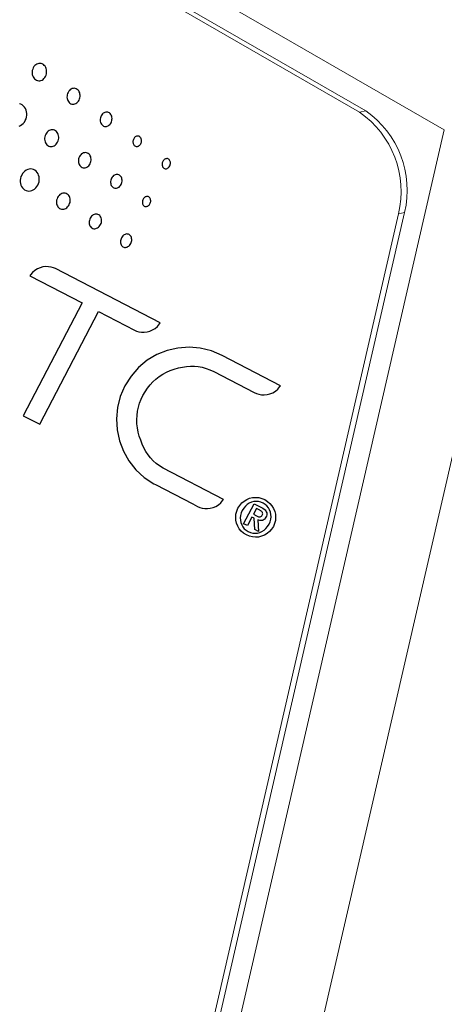
# Model space of a CAD drawing. Extents: x 0.5 to 20, y 0.1 to 14.5.
# Drawn here: x 16.7 to 17, y 2.4 to 3 of the extents above; entities that cross this region are included whole.
import ezdxf

# ---------------------------------------------------------------- set-up
doc = ezdxf.new("R2010")
doc.units = 0
doc.header["$LTSCALE"] = 0.5
doc.header["$MEASUREMENT"] = 0
doc.layers.add('ARTWORK', color=2, linetype='CONTINUOUS')
doc.layers.add('OBJECT', color=7, linetype='CONTINUOUS')

msp = doc.modelspace()

# ---------------------------------------------------------------- linework, layer by layer
at = {"layer": 'ARTWORK', "linetype": 'Continuous', "lineweight": 15}
for p, q in [((16.93052, 2.94243), (14.37892, 4.41544)), ((16.93414, 2.94324), (14.38254, 4.41625)), ((16.93052, 2.94243), (16.93414, 2.94324)), ((16.9535, 2.88235), (16.33485, 0.18854)), ((16.33847, 0.18935), (16.95712, 2.88316)), ((16.95712, 2.88316), (16.9535, 2.88235))]:
    msp.add_line(p, q, dxfattribs=at)
at = {"layer": 'ARTWORK'}
for points in [[(16.73876, 2.96178), (16.73876, 2.96178), (16.73938, 2.96143), (16.74003, 2.9612), (16.74069, 2.96111), (16.74136, 2.96114), (16.74201, 2.96129), (16.74264, 2.96155), (16.74324, 2.96193), (16.74379, 2.96241), (16.74428, 2.963), (16.74471, 2.96369), (16.74471, 2.96369), (16.74504, 2.96444), (16.74526, 2.96522), (16.74537, 2.96602), (16.74538, 2.96681), (16.74529, 2.96759), (16.74511, 2.96833), (16.74482, 2.96903), (16.74445, 2.96967), (16.74398, 2.97024), (16.74342, 2.97071), (16.74342, 2.97071), (16.7428, 2.97108), (16.74215, 2.97131), (16.74149, 2.97141), (16.74082, 2.97138), (16.74017, 2.97124), (16.73953, 2.97098), (16.73893, 2.9706), (16.73837, 2.97011), (16.73788, 2.96952), (16.73745, 2.96883), (16.73745, 2.96883), (16.73712, 2.96807), (16.7369, 2.96728), (16.73678, 2.96648), (16.73677, 2.96568), (16.73686, 2.9649), (16.73705, 2.96416), (16.73734, 2.96346), (16.73773, 2.96282), (16.7382, 2.96225), (16.73876, 2.96178), (16.73876, 2.96178)], [(16.75916, 2.94786), (16.75916, 2.94786), (16.75972, 2.94754), (16.7603, 2.94734), (16.76089, 2.94726), (16.76149, 2.9473), (16.76208, 2.94744), (16.76265, 2.94769), (16.7632, 2.94803), (16.7637, 2.94848), (16.76415, 2.94902), (16.76453, 2.94965), (16.76453, 2.94965), (16.76484, 2.95034), (16.76504, 2.95106), (16.76515, 2.95178), (16.76517, 2.95251), (16.76509, 2.95321), (16.76493, 2.95389), (16.76468, 2.95452), (16.76434, 2.9551), (16.76392, 2.95561), (16.76343, 2.95604), (16.76343, 2.95604), (16.76287, 2.95636), (16.76229, 2.95656), (16.76169, 2.95665), (16.76109, 2.95662), (16.7605, 2.95648), (16.75993, 2.95623), (16.75938, 2.95588), (16.75888, 2.95543), (16.75843, 2.95489), (16.75804, 2.95426), (16.75804, 2.95426), (16.75773, 2.95356), (16.75753, 2.95284), (16.75742, 2.95211), (16.7574, 2.95139), (16.75748, 2.95068), (16.75765, 2.95), (16.7579, 2.94937), (16.75824, 2.94879), (16.75866, 2.94828), (16.75916, 2.94786), (16.75916, 2.94786)], [(16.72912, 2.93431), (16.72997, 2.93468), (16.73078, 2.93519), (16.73152, 2.93585), (16.73218, 2.93664), (16.73274, 2.93756), (16.73274, 2.93756), (16.73318, 2.93856), (16.73347, 2.9396), (16.73362, 2.94065), (16.73363, 2.94169), (16.7335, 2.94271), (16.73324, 2.94369), (16.73286, 2.9446), (16.73234, 2.94543), (16.73171, 2.94617), (16.73096, 2.94678), (16.73096, 2.94678), (16.73012, 2.94724), (16.72925, 2.94753)], [(16.77861, 2.93456), (16.77861, 2.93456), (16.7791, 2.93428), (16.77962, 2.9341), (16.78016, 2.93404), (16.7807, 2.93408), (16.78123, 2.93421), (16.78174, 2.93444), (16.78224, 2.93477), (16.78269, 2.93518), (16.7831, 2.93568), (16.78345, 2.93625), (16.78345, 2.93625), (16.78373, 2.93689), (16.78392, 2.93754), (16.78403, 2.9382), (16.78405, 2.93886), (16.78399, 2.9395), (16.78385, 2.94012), (16.78363, 2.94069), (16.78333, 2.94121), (16.78296, 2.94167), (16.78252, 2.94206), (16.78252, 2.94206), (16.78202, 2.94234), (16.78149, 2.94252), (16.78096, 2.94259), (16.78042, 2.94256), (16.77988, 2.94242), (16.77936, 2.94219), (16.77887, 2.94187), (16.77841, 2.94146), (16.778, 2.94096), (16.77764, 2.94038), (16.77764, 2.94038), (16.77736, 2.93974), (16.77717, 2.93908), (16.77707, 2.93842), (16.77705, 2.93776), (16.77711, 2.93711), (16.77726, 2.9365), (16.77748, 2.93592), (16.77778, 2.9354), (16.77816, 2.93494), (16.77861, 2.93456), (16.77861, 2.93456)], [(16.74607, 2.92276), (16.74607, 2.92276), (16.74668, 2.92244), (16.7473, 2.92225), (16.74794, 2.92218), (16.74859, 2.92223), (16.74922, 2.92239), (16.74984, 2.92267), (16.75042, 2.92305), (16.75096, 2.92353), (16.75144, 2.92411), (16.75185, 2.92479), (16.75185, 2.92479), (16.75218, 2.92552), (16.75239, 2.92628), (16.75251, 2.92705), (16.75252, 2.92781), (16.75243, 2.92855), (16.75225, 2.92926), (16.75198, 2.92992), (16.75162, 2.93052), (16.75116, 2.93105), (16.75063, 2.93149), (16.75063, 2.93149), (16.75003, 2.93182), (16.7494, 2.93202), (16.74875, 2.93209), (16.74811, 2.93205), (16.74747, 2.93189), (16.74685, 2.93161), (16.74626, 2.93123), (16.74572, 2.93075), (16.74523, 2.93016), (16.74482, 2.92948), (16.74482, 2.92948), (16.74449, 2.92874), (16.74428, 2.92798), (16.74416, 2.92721), (16.74415, 2.92645), (16.74424, 2.9257), (16.74443, 2.92499), (16.74471, 2.92433), (16.74508, 2.92372), (16.74553, 2.9232), (16.74607, 2.92276), (16.74607, 2.92276)], [(16.79753, 2.92253), (16.79753, 2.92253), (16.79789, 2.92233), (16.79826, 2.92221), (16.79865, 2.92216), (16.79904, 2.92219), (16.79942, 2.92229), (16.7998, 2.92247), (16.80016, 2.92271), (16.80049, 2.92301), (16.80079, 2.92338), (16.80105, 2.9238), (16.80105, 2.9238), (16.80125, 2.92427), (16.80139, 2.92475), (16.80147, 2.92523), (16.80149, 2.92571), (16.80145, 2.92618), (16.80135, 2.92663), (16.80119, 2.92704), (16.80098, 2.92742), (16.80071, 2.92775), (16.80039, 2.92802), (16.80039, 2.92802), (16.80004, 2.92823), (16.79966, 2.92836), (16.79928, 2.9284), (16.79889, 2.92837), (16.7985, 2.92827), (16.79812, 2.9281), (16.79777, 2.92786), (16.79743, 2.92755), (16.79713, 2.92718), (16.79687, 2.92676), (16.79687, 2.92676), (16.79667, 2.92629), (16.79653, 2.92581), (16.79645, 2.92533), (16.79643, 2.92485), (16.79647, 2.92438), (16.79657, 2.92393), (16.79673, 2.92351), (16.79694, 2.92314), (16.79721, 2.9228), (16.79753, 2.92253), (16.79753, 2.92253)], [(16.76582, 2.91006), (16.76582, 2.91006), (16.76636, 2.90977), (16.76693, 2.9096), (16.7675, 2.90954), (16.76809, 2.90959), (16.76866, 2.90975), (16.76921, 2.91001), (16.76974, 2.91036), (16.77023, 2.9108), (16.77067, 2.91134), (16.77104, 2.91195), (16.77104, 2.91195), (16.77134, 2.91263), (16.77154, 2.91332), (16.77165, 2.91402), (16.77167, 2.91471), (16.7716, 2.91539), (16.77144, 2.91603), (16.7712, 2.91664), (16.77088, 2.91718), (16.77047, 2.91766), (16.76999, 2.91805), (16.76999, 2.91805), (16.76945, 2.91834), (16.76889, 2.91852), (16.76831, 2.91858), (16.76773, 2.91853), (16.76715, 2.91838), (16.76659, 2.91813), (16.76606, 2.91777), (16.76557, 2.91733), (16.76513, 2.91679), (16.76475, 2.91617), (16.76475, 2.91617), (16.76445, 2.91549), (16.76425, 2.91479), (16.76414, 2.91409), (16.76412, 2.91339), (16.7642, 2.91271), (16.76436, 2.91207), (16.7646, 2.91147), (16.76493, 2.91092), (16.76534, 2.91045), (16.76582, 2.91006), (16.76582, 2.91006)], [(16.81473, 2.90932), (16.81473, 2.90932), (16.81508, 2.90914), (16.81545, 2.90903), (16.81582, 2.909), (16.8162, 2.90904), (16.81658, 2.90915), (16.81695, 2.90933), (16.81729, 2.90957), (16.81762, 2.90987), (16.81791, 2.91024), (16.81816, 2.91065), (16.81816, 2.91065), (16.81836, 2.91111), (16.8185, 2.91157), (16.81858, 2.91204), (16.8186, 2.9125), (16.81856, 2.91295), (16.81847, 2.91338), (16.81831, 2.91377), (16.81811, 2.91413), (16.81785, 2.91444), (16.81754, 2.9147), (16.81754, 2.9147), (16.81719, 2.91488), (16.81683, 2.91499), (16.81645, 2.91502), (16.81607, 2.91498), (16.81569, 2.91487), (16.81533, 2.91469), (16.81498, 2.91445), (16.81466, 2.91414), (16.81436, 2.91378), (16.81411, 2.91337), (16.81411, 2.91337), (16.81391, 2.91291), (16.81377, 2.91244), (16.81369, 2.91198), (16.81367, 2.91151), (16.81371, 2.91106), (16.81381, 2.91064), (16.81396, 2.91024), (16.81416, 2.90988), (16.81442, 2.90957), (16.81473, 2.90932), (16.81473, 2.90932)], [(16.73844, 2.90812), (16.73844, 2.90812), (16.73763, 2.90854), (16.73678, 2.90879), (16.73591, 2.90887), (16.73504, 2.90879), (16.73418, 2.90856), (16.73335, 2.90819), (16.73256, 2.90767), (16.73183, 2.90701), (16.73118, 2.90622), (16.73062, 2.90531), (16.73062, 2.90531), (16.73019, 2.90433), (16.7299, 2.90331), (16.72976, 2.90229), (16.72975, 2.90128), (16.72987, 2.9003), (16.73013, 2.89937), (16.73051, 2.89851), (16.73101, 2.89772), (16.73164, 2.89704), (16.73237, 2.89648), (16.73237, 2.89648), (16.73319, 2.89608), (16.73403, 2.89584), (16.7349, 2.89577), (16.73577, 2.89586), (16.73662, 2.89609), (16.73744, 2.89647), (16.73822, 2.89699), (16.73894, 2.89764), (16.73959, 2.89842), (16.74014, 2.89932), (16.74014, 2.89932), (16.74057, 2.9003), (16.74085, 2.9013), (16.741, 2.90231), (16.74101, 2.90332), (16.7409, 2.90429), (16.74065, 2.90522), (16.74028, 2.90609), (16.73978, 2.90687), (16.73917, 2.90755), (16.73844, 2.90812), (16.73844, 2.90812)], [(16.78469, 2.8979), (16.78469, 2.8979), (16.78517, 2.89764), (16.78568, 2.89749), (16.7862, 2.89744), (16.78672, 2.89749), (16.78724, 2.89764), (16.78775, 2.89788), (16.78823, 2.8982), (16.78867, 2.89861), (16.78907, 2.89911), (16.78942, 2.89967), (16.78942, 2.89967), (16.78969, 2.90029), (16.78988, 2.90093), (16.78998, 2.90157), (16.79, 2.9022), (16.78994, 2.90281), (16.7898, 2.9034), (16.78959, 2.90395), (16.7893, 2.90444), (16.78894, 2.90487), (16.78851, 2.90522), (16.78851, 2.90522), (16.78803, 2.90548), (16.78752, 2.90564), (16.787, 2.90569), (16.78647, 2.90564), (16.78595, 2.90549), (16.78544, 2.90525), (16.78496, 2.90493), (16.78452, 2.90451), (16.78411, 2.90402), (16.78377, 2.90345), (16.78377, 2.90345), (16.78349, 2.90283), (16.78331, 2.9022), (16.78321, 2.90156), (16.78319, 2.90092), (16.78325, 2.9003), (16.78339, 2.89972), (16.7836, 2.89917), (16.78389, 2.89868), (16.78426, 2.89825), (16.78469, 2.8979), (16.78469, 2.8979)], [(16.75748, 2.89406), (16.75748, 2.89406), (16.7569, 2.89435), (16.75629, 2.89453), (16.75567, 2.89458), (16.75504, 2.89452), (16.75442, 2.89434), (16.75381, 2.89406), (16.75324, 2.89368), (16.75271, 2.8932), (16.75224, 2.89262), (16.75183, 2.89196), (16.75183, 2.89196), (16.75152, 2.89123), (16.7513, 2.89049), (16.75119, 2.88975), (16.75118, 2.88901), (16.75126, 2.8883), (16.75144, 2.88762), (16.75171, 2.88699), (16.75207, 2.88642), (16.75251, 2.88593), (16.75304, 2.88553), (16.75304, 2.88553), (16.75362, 2.88524), (16.75423, 2.88508), (16.75485, 2.88503), (16.75548, 2.8851), (16.7561, 2.88527), (16.7567, 2.88556), (16.75726, 2.88594), (16.75779, 2.88642), (16.75825, 2.88699), (16.75866, 2.88765), (16.75866, 2.88765), (16.75897, 2.88837), (16.75919, 2.88911), (16.7593, 2.88985), (16.75931, 2.89058), (16.75923, 2.89129), (16.75906, 2.89197), (16.7588, 2.89259), (16.75844, 2.89316), (16.75801, 2.89365), (16.75748, 2.89406), (16.75748, 2.89406)], [(16.80587, 2.89231), (16.80587, 2.89231), (16.80552, 2.89249), (16.80516, 2.8926), (16.80478, 2.89263), (16.8044, 2.89259), (16.80403, 2.89248), (16.80366, 2.8923), (16.80331, 2.89206), (16.80299, 2.89175), (16.8027, 2.89139), (16.80244, 2.89097), (16.80244, 2.89097), (16.80224, 2.89052), (16.8021, 2.89005), (16.80202, 2.88958), (16.802, 2.88912), (16.80204, 2.88867), (16.80214, 2.88824), (16.80229, 2.88785), (16.8025, 2.88749), (16.80276, 2.88718), (16.80307, 2.88693), (16.80307, 2.88693), (16.80342, 2.88674), (16.80378, 2.88664), (16.80416, 2.88661), (16.80454, 2.88665), (16.80491, 2.88676), (16.80528, 2.88694), (16.80562, 2.88718), (16.80595, 2.88748), (16.80624, 2.88785), (16.80649, 2.88826), (16.80649, 2.88826), (16.80669, 2.88872), (16.80683, 2.88918), (16.80691, 2.88965), (16.80693, 2.89011), (16.80689, 2.89056), (16.8068, 2.89098), (16.80664, 2.89138), (16.80644, 2.89174), (16.80618, 2.89205), (16.80587, 2.89231), (16.80587, 2.89231)], [(16.7722, 2.87393), (16.7722, 2.87393), (16.77272, 2.87367), (16.77327, 2.87353), (16.77383, 2.87349), (16.77439, 2.87356), (16.77495, 2.87373), (16.77549, 2.87399), (16.776, 2.87435), (16.77648, 2.87479), (16.77691, 2.87532), (16.77728, 2.87593), (16.77728, 2.87593), (16.77757, 2.87658), (16.77777, 2.87725), (16.77787, 2.87793), (16.77789, 2.8786), (16.77783, 2.87924), (16.77768, 2.87986), (16.77744, 2.88043), (16.77713, 2.88094), (16.77674, 2.88138), (16.77627, 2.88175), (16.77627, 2.88175), (16.77575, 2.88201), (16.7752, 2.88216), (16.77464, 2.8822), (16.77407, 2.88214), (16.77351, 2.88198), (16.77297, 2.88172), (16.77245, 2.88136), (16.77197, 2.88092), (16.77154, 2.88039), (16.77116, 2.87978), (16.77116, 2.87978), (16.77087, 2.87911), (16.77068, 2.87844), (16.77057, 2.87776), (16.77055, 2.87709), (16.77062, 2.87644), (16.77078, 2.87582), (16.77101, 2.87525), (16.77133, 2.87474), (16.77173, 2.87429), (16.7722, 2.87393), (16.7722, 2.87393)], [(16.79051, 2.86283), (16.79051, 2.86283), (16.79098, 2.8626), (16.79147, 2.86247), (16.79198, 2.86244), (16.79249, 2.8625), (16.79299, 2.86266), (16.79348, 2.86291), (16.79395, 2.86324), (16.79438, 2.86365), (16.79478, 2.86413), (16.79511, 2.86469), (16.79511, 2.86469), (16.79538, 2.86529), (16.79556, 2.86591), (16.79567, 2.86652), (16.79569, 2.86713), (16.79563, 2.86772), (16.7955, 2.86828), (16.79529, 2.8688), (16.79502, 2.86927), (16.79467, 2.86967), (16.79425, 2.86999), (16.79425, 2.86999), (16.79378, 2.87023), (16.79328, 2.87036), (16.79278, 2.87039), (16.79226, 2.87033), (16.79176, 2.87017), (16.79126, 2.86993), (16.79079, 2.8696), (16.79036, 2.86919), (16.78997, 2.86871), (16.78963, 2.86815), (16.78963, 2.86815), (16.78936, 2.86754), (16.78918, 2.86692), (16.78908, 2.8663), (16.78905, 2.86569), (16.78911, 2.8651), (16.78925, 2.86454), (16.78945, 2.86402), (16.78974, 2.86356), (16.79009, 2.86316), (16.79051, 2.86283), (16.79051, 2.86283)], [(16.81245, 2.81769), (16.75066, 2.8499), (16.75066, 2.8499), (16.74941, 2.85043), (16.748, 2.85081), (16.74646, 2.85102), (16.74484, 2.85104), (16.74318, 2.85085), (16.74153, 2.85043), (16.73992, 2.84977), (16.7384, 2.84883), (16.737, 2.84762), (16.73579, 2.8461), (16.73548, 2.84561), (16.7663, 2.82954), (16.73149, 2.76277), (16.74126, 2.75767), (16.77608, 2.82445), (16.79725, 2.81341), (16.79725, 2.81341), (16.7985, 2.81287), (16.79992, 2.81249), (16.80146, 2.81228), (16.80308, 2.81227), (16.80474, 2.81246), (16.80639, 2.81287), (16.808, 2.81354), (16.80952, 2.81447), (16.81091, 2.81569), (16.81213, 2.81721), (16.81245, 2.81769), (16.81245, 2.81769)], [(16.81436, 2.73176), (16.81436, 2.73176), (16.81221, 2.73302), (16.81025, 2.73445), (16.80848, 2.73603), (16.80687, 2.73777), (16.80542, 2.73964), (16.80412, 2.74163), (16.80296, 2.74374), (16.80193, 2.74595), (16.80101, 2.74826), (16.8002, 2.75064), (16.8002, 2.75064), (16.79953, 2.75308), (16.79907, 2.75554), (16.79879, 2.75801), (16.79872, 2.76048), (16.79884, 2.76294), (16.79915, 2.76538), (16.79965, 2.7678), (16.80035, 2.77018), (16.80123, 2.77251), (16.80231, 2.77479), (16.80231, 2.77479), (16.80356, 2.77698), (16.80497, 2.77905), (16.80652, 2.78098), (16.80822, 2.78278), (16.81004, 2.78444), (16.81199, 2.78594), (16.81406, 2.78729), (16.81624, 2.78848), (16.81852, 2.78951), (16.8209, 2.79036), (16.8209, 2.79036), (16.82331, 2.79104), (16.82571, 2.79156), (16.82808, 2.79191), (16.83044, 2.79208), (16.83278, 2.79206), (16.8351, 2.79185), (16.83741, 2.79144), (16.83969, 2.79082), (16.84196, 2.78999), (16.84422, 2.78893), (16.86821, 2.77642), (16.86821, 2.77642), (16.86948, 2.77587), (16.87092, 2.77546), (16.87249, 2.77522), (16.87413, 2.77516), (16.87581, 2.77531), (16.87749, 2.7757), (16.87913, 2.77634), (16.88067, 2.77727), (16.88209, 2.77849), (16.88333, 2.78004), (16.88366, 2.78053), (16.84924, 2.79851), (16.84924, 2.79851), (16.84284, 2.80121), (16.83627, 2.80281), (16.82964, 2.80334), (16.82307, 2.80285), (16.81667, 2.80136), (16.81058, 2.79892), (16.80491, 2.79556), (16.79978, 2.79133), (16.7953, 2.78625), (16.79161, 2.78037), (16.79161, 2.78037), (16.78894, 2.77406), (16.78733, 2.76753), (16.78674, 2.7609), (16.78716, 2.75431), (16.78853, 2.74788), (16.79084, 2.74173), (16.79405, 2.736), (16.79813, 2.7308), (16.80304, 2.72626), (16.80875, 2.72251), (16.80973, 2.72198), (16.83179, 2.71049), (16.83462, 2.709), (16.83462, 2.709), (16.8359, 2.70845), (16.83733, 2.70805), (16.83888, 2.70782), (16.84051, 2.70777), (16.84218, 2.70794), (16.84385, 2.70834), (16.84547, 2.709), (16.847, 2.70993), (16.84841, 2.71116), (16.84965, 2.71271), (16.84997, 2.71319), (16.81436, 2.73176), (16.81436, 2.73176)], [(16.85854, 2.70805), (16.85854, 2.70805), (16.85956, 2.70967), (16.8608, 2.71108), (16.86222, 2.71225), (16.86378, 2.71317), (16.86547, 2.71385), (16.86723, 2.71426), (16.86905, 2.7144), (16.87088, 2.71425), (16.8727, 2.71381), (16.87446, 2.71306), (16.87446, 2.71306), (16.87609, 2.71204), (16.87749, 2.71081), (16.87866, 2.70939), (16.87959, 2.70782), (16.88026, 2.70613), (16.88068, 2.70437), (16.88081, 2.70255), (16.88067, 2.70072), (16.88023, 2.6989), (16.87948, 2.69714), (16.87948, 2.69714), (16.87846, 2.69551), (16.87722, 2.69411), (16.8758, 2.69294), (16.87424, 2.69201), (16.87255, 2.69134), (16.87078, 2.69093), (16.86897, 2.69079), (16.86713, 2.69094), (16.86532, 2.69138), (16.86355, 2.69213), (16.86355, 2.69213), (16.86192, 2.69315), (16.86052, 2.69439), (16.85935, 2.6958), (16.85843, 2.69737), (16.85776, 2.69905), (16.85734, 2.70082), (16.85721, 2.70264), (16.85736, 2.70447), (16.8578, 2.70628), (16.85854, 2.70805), (16.85854, 2.70805)], [(16.87692, 2.69847), (16.87692, 2.69847), (16.87756, 2.69995), (16.87796, 2.70144), (16.87812, 2.70291), (16.87805, 2.70435), (16.87777, 2.70573), (16.87727, 2.70704), (16.87658, 2.70824), (16.8757, 2.70932), (16.87464, 2.71026), (16.8734, 2.71104), (16.8734, 2.71104), (16.87207, 2.7116), (16.87069, 2.71193), (16.8693, 2.71204), (16.86792, 2.71191), (16.86657, 2.71157), (16.86527, 2.71102), (16.86405, 2.71025), (16.86294, 2.70927), (16.86194, 2.7081), (16.86109, 2.70672), (16.86109, 2.70672), (16.86045, 2.70524), (16.86006, 2.70375), (16.8599, 2.70228), (16.85997, 2.70084), (16.86025, 2.69946), (16.86074, 2.69815), (16.86143, 2.69695), (16.86231, 2.69587), (16.86337, 2.69493), (16.86461, 2.69416), (16.86461, 2.69416), (16.86595, 2.69359), (16.86732, 2.69326), (16.86872, 2.69315), (16.8701, 2.69328), (16.87145, 2.69362), (16.87274, 2.69418), (16.87396, 2.69494), (16.87508, 2.69592), (16.87607, 2.6971), (16.87692, 2.69847)], [(16.86809, 2.71067), (16.8725, 2.70837), (16.8725, 2.70837), (16.8733, 2.70792), (16.87398, 2.70744), (16.87455, 2.70695), (16.875, 2.70642), (16.87533, 2.70587), (16.87554, 2.70529), (16.87562, 2.70468), (16.87557, 2.70403), (16.87538, 2.70334), (16.87506, 2.70261), (16.87506, 2.70261), (16.87473, 2.70205), (16.87436, 2.70159), (16.87395, 2.70122), (16.87352, 2.70094), (16.87305, 2.70075), (16.87255, 2.70065), (16.87202, 2.70063), (16.87147, 2.70069), (16.8709, 2.70083), (16.8703, 2.70104), (16.87078, 2.69419), (16.86852, 2.69537), (16.86811, 2.70207), (16.86677, 2.70277), (16.86411, 2.69767), (16.86191, 2.69881), (16.86809, 2.71067)], [(16.86765, 2.70445), (16.8696, 2.70344), (16.8696, 2.70344), (16.86998, 2.70324), (16.87037, 2.70307), (16.87074, 2.70294), (16.8711, 2.70286), (16.87145, 2.70283), (16.87178, 2.70287), (16.8721, 2.70299), (16.8724, 2.7032), (16.87268, 2.70351), (16.87294, 2.70393), (16.87294, 2.70393), (16.87311, 2.70434), (16.87317, 2.70471), (16.87314, 2.70506), (16.87304, 2.70538), (16.87286, 2.70567), (16.87263, 2.70595), (16.87236, 2.70619), (16.87206, 2.70642), (16.87173, 2.70663), (16.8714, 2.70681), (16.86942, 2.70784), (16.86765, 2.70445)]]:
    msp.add_lwpolyline(points, dxfattribs=at)
at = {"layer": 'ARTWORK', "linetype": 'Continuous', "lineweight": 15}
for centre, start, end in [((16.89797, 2.89554), 346.63027, 55.22589), ((16.90159, 2.89636), 346.6304, 55.22576)]:
    msp.add_arc(centre, 0.05708, start, end, dxfattribs=at)
at = {"layer": 'OBJECT', "linetype": 'Continuous', "lineweight": 15}
for p, q in [((16.9806, 2.93203), (14.34241, 4.45502)), ((16.38841, 0.1397), (17.03235, 2.94363)), ((16.33666, 0.1281), (16.9806, 2.93203))]:
    msp.add_line(p, q, dxfattribs=at)

doc.saveas('drawing.dxf')
